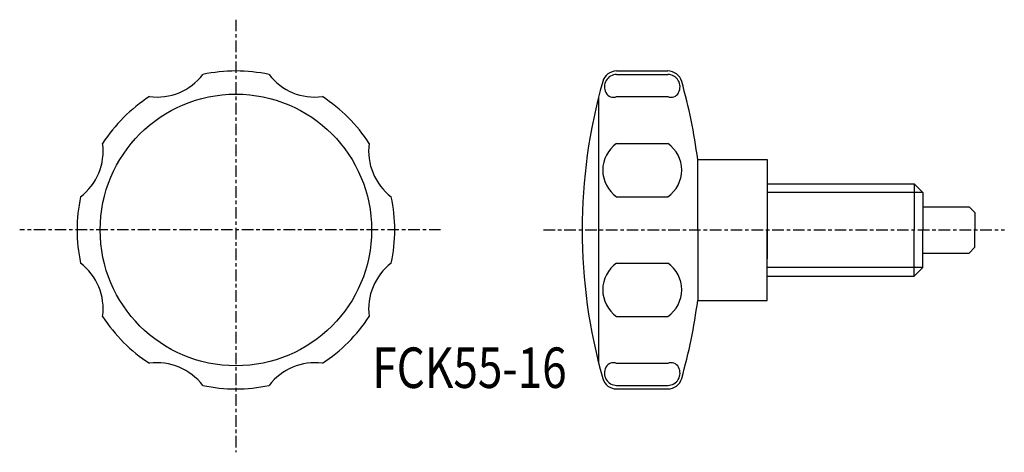
# Model space of a CAD drawing. Extents: x 39 to 209, y 17 to 91.
import ezdxf

# ---------------------------------------------------------------- set-up
doc = ezdxf.new("R2010")
doc.units = 0
doc.header["$MEASUREMENT"] = 0
doc.linetypes.add('ITTEN', pattern=[3.6, 2, -0.5, 0.6, -0.5])
doc.layers.get('0').update_dxf_attribs({"linetype": 'CONTINUOUS'})
doc.layers.add('1', color=1, linetype='ITTEN')
doc.styles.get("Standard").update_dxf_attribs({"font": 'ISOCP', "width": 0.8, "height": 7, "bigfont": 'bigfont.shx'})

msp = doc.modelspace()

# ---------------------------------------------------------------- linework, layer by layer
for p, q in [((141.99, 82.55), (150.84, 82.55)), ((141.99, 81.95), (150.84, 81.95)), ((138.86, 78.04), (138.86, 32.06)), ((141.99, 78.12), (150.84, 78.12)), ((141.99, 70.02), (150.84, 70.02)), ((156.02, 55.05), (156.02, 67.25)), ((156.02, 67.25), (168.02, 67.25)), ((168.02, 67.25), (168.02, 55.05)), ((168.02, 63.05), (193.52, 63.05)), ((195.02, 61.55), (168.02, 61.55)), ((193.52, 63.05), (195.02, 61.55)), ((193.52, 63.05), (193.52, 55.05)), ((195.02, 61.55), (195.02, 55.05)), ((141.99, 60.78), (150.84, 60.78)), ((195.02, 59.05), (203.02, 59.05)), ((203.02, 59.05), (204.02, 58.05)), ((204.02, 58.05), (204.02, 55.05)), ((156.02, 55.05), (156.02, 42.85)), ((168.02, 42.85), (168.02, 55.05)), ((168.02, 55.05), (168.02, 50.05)), ((193.52, 47.05), (193.52, 55.05)), ((195.02, 48.55), (195.02, 55.05)), ((204.02, 52.05), (204.02, 55.05)), ((203.02, 51.05), (204.02, 52.05)), ((195.02, 51.05), (203.02, 51.05)), ((141.99, 49.32), (150.84, 49.32)), ((195.02, 48.55), (168.02, 48.55)), ((193.52, 47.05), (195.02, 48.55)), ((168.02, 47.05), (193.52, 47.05)), ((156.02, 42.85), (168.02, 42.85)), ((141.99, 40.08), (150.84, 40.08)), ((141.99, 31.98), (150.84, 31.98)), ((141.99, 28.15), (150.84, 28.15)), ((141.99, 27.55), (150.84, 27.55))]:
    msp.add_line(p, q)
msp.add_circle((76.08, 55.05), 23.5)
for centre, radius, start, end in [((62.42, 88.02), 9.99, 262.4596, 322.5404), ((76.08, 55.05), 27.5, 77.9757, 102.0243), ((89.74, 88.02), 9.99, 217.4596, 277.5404), ((141.99, 80.05), 2.5, 90, 164.1927), ((141.99, 79.82), 2.12, 90.0228, 208.4592), ((150.84, 80.05), 2.5, 15.8073, 90), ((150.84, 79.82), 2.12, 331.5408, 89.9772), ((230.29, 55.05), 94.28, 164.1927, 195.8073), ((62.53, 55.05), 94.28, 7.4354, 15.8073), ((141.42, 79.46), 1.46, 206.7062, 292.7557), ((151.4, 79.46), 1.46, 247.2443, 333.2938), ((76.08, 55.05), 27.5, 122.9757, 147.0243), ((76.08, 55.05), 27.5, 32.9757, 57.0243), ((43.11, 68.71), 9.99, 307.4596, 7.5404), ((109.05, 68.71), 9.99, 172.4596, 232.5404), ((145.22, 65.4), 5.64, 124.9853, 235.0147), ((147.61, 65.4), 5.64, 304.9853, 55.0147), ((76.08, 55.05), 27.5, 167.9757, 192.0243), ((76.08, 55.05), 27.5, 347.9757, 12.0243), ((43.11, 41.39), 9.99, 352.4596, 52.5404), ((109.05, 41.39), 9.99, 127.4596, 187.5404), ((145.22, 44.7), 5.64, 124.9853, 235.0147), ((147.61, 44.7), 5.64, 304.9853, 55.0147), ((62.53, 55.05), 94.28, 344.1927, 352.5646), ((76.08, 55.05), 27.5, 212.9757, 237.0243), ((76.08, 55.05), 27.5, 302.9757, 327.0243), ((62.42, 22.08), 9.99, 37.4596, 97.5404), ((89.74, 22.08), 9.99, 82.4596, 142.5404), ((141.99, 30.28), 2.12, 151.5408, 269.9772), ((141.42, 30.63), 1.46, 67.2443, 153.2938), ((151.4, 30.63), 1.46, 26.7062, 112.7557), ((150.84, 30.28), 2.12, 270.0228, 28.4592), ((141.99, 30.05), 2.5, 195.8073, 270), ((150.84, 30.05), 2.5, 270, 344.1927), ((76.08, 55.05), 27.5, 257.9757, 282.0243)]:
    msp.add_arc(centre, radius, start, end)
at = {"layer": '1'}
for p, q in [((76.08, 91.42), (76.08, 16.59)), ((111.51, 55.05), (38.65, 55.05)), ((129.33, 55.05), (209.1, 55.05))]:
    msp.add_line(p, q, dxfattribs=at)

# ---------------------------------------------------------------- texts
at = {"width": 0.8}
msp.add_text('FCK55-16', height=7, dxfattribs=at).set_placement((99.7, 27.72))

doc.saveas('drawing.dxf')
